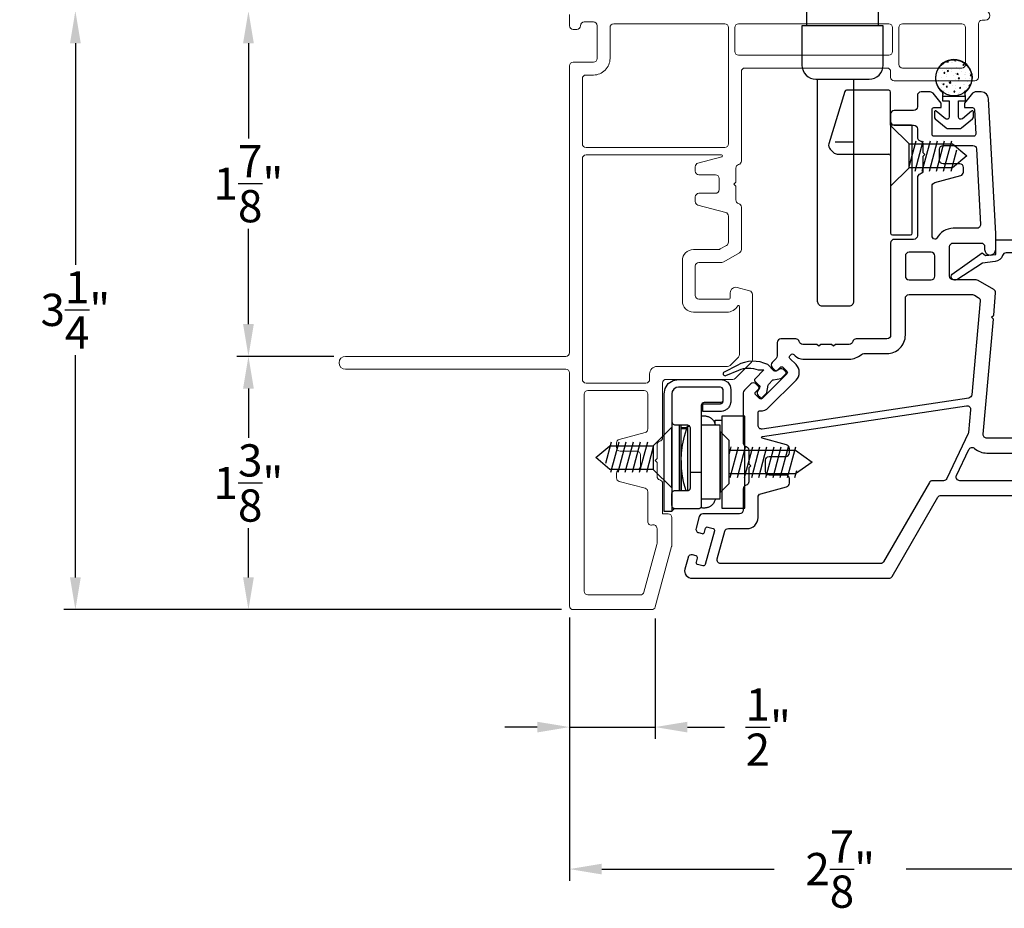
# Model space of a CAD drawing. Extents: x 139.1 to 154.8, y 15.7 to 43.8.
# Drawn here: x 139.1 to 144.4, y 15.8 to 20.6 of the extents above; entities that cross this region are included whole.
import ezdxf

# ---------------------------------------------------------------- set-up
doc = ezdxf.new("R2010")
doc.units = 0
doc.header["$LTSCALE"] = 0.3
doc.header["$MEASUREMENT"] = 0
doc.linetypes.add('HA6681X3$0$STITCH', pattern=[0.145, 0.0725, -0.0725])
doc.layers.add('HA6681X3$0$SECTION', color=7, linetype='Continuous')
doc.styles.add('ARCHITECTURAL', font='simplex.shx')
doc.dimstyles.new('DIM-MMSTACKED', dxfattribs={"dimscale": 0, "dimtxt": 0.125, "dimasz": 0.125, "dimexe": 0.063, "dimexo": 0.063, "dimgap": 0.07, "dimtad": 0, "dimtih": 1, "dimtoh": 1, "dimdec": 4, "dimzin": 4, "dimdsep": 46, "dimlunit": 4, "dimtxsty": 'ARCHITECTURAL', "dimcen": 0.02, "dimclrt": 7, "dimadec": 0, "dimazin": 0, "dimtfac": 0.75, "dimtdec": 4, "dimtmove": 2, "dimatfit": 3, "dimfxl": 0, "dimfrac": 1, "dimtolj": 1, "dimtzin": 4, "dimarcsym": 0})

# ---------------------------------------------------------------- blocks, each defined once
blk = doc.blocks.new('*D17')
at = {"color": 0, "lineweight": -2, "ltscale": 3.333333}
for p, q in [((140.7731, 18.7832), (140.2462, 18.7832)), ((140.3092, 18.6082), (140.3092, 18.3407)), ((140.3092, 17.5832), (140.3092, 17.8507)), ((142.0081, 17.4082), (140.2462, 17.4082))]:
    blk.add_line(p, q, dxfattribs=at)
at = {"color": 0, "ltscale": 3.333333}
for points in [[(140.2801, 18.6082), (140.3384, 18.6082), (140.3092, 18.7832)], [(140.2801, 17.5832), (140.3384, 17.5832), (140.3092, 17.4082)]]:
    blk.add_solid(points, dxfattribs=at)
at = {"layer": 'Defpoints', "color": 0, "ltscale": 3.333333}
for p in [(140.3092, 18.7832), (140.8361, 18.7832), (142.0711, 17.4082)]:
    blk.add_point(p, dxfattribs=at)
at = {"color": 7, "ltscale": 3.333333, "insert": (140.3092, 18.0957), "char_height": 0.175, "attachment_point": 5, "style": 'ARCHITECTURAL'}
blk.add_mtext('\\A1;1\\S3/8;"', dxfattribs=at)
blk = doc.blocks.new('*D18')
at = {"color": 0, "lineweight": -2, "ltscale": 3.333333}
for p, q in [((142.0081, 20.6582), (140.2462, 20.6582)), ((140.3092, 20.4832), (140.3092, 19.9657)), ((140.3092, 18.9582), (140.3092, 19.4757)), ((140.7731, 18.7832), (140.2462, 18.7832))]:
    blk.add_line(p, q, dxfattribs=at)
at = {"color": 0, "ltscale": 3.333333}
for points in [[(140.2801, 20.4832), (140.3384, 20.4832), (140.3092, 20.6582)], [(140.2801, 18.9582), (140.3384, 18.9582), (140.3092, 18.7832)]]:
    blk.add_solid(points, dxfattribs=at)
at = {"layer": 'Defpoints', "color": 0, "ltscale": 3.333333}
for p in [(140.3092, 20.6582), (142.0711, 20.6582), (140.8361, 18.7832)]:
    blk.add_point(p, dxfattribs=at)
at = {"color": 7, "ltscale": 3.333333, "insert": (140.3092, 19.7207), "char_height": 0.175, "attachment_point": 5, "style": 'ARCHITECTURAL'}
blk.add_mtext('\\A1;1\\S7/8;"', dxfattribs=at)
blk = doc.blocks.new('*D21')
at = {"color": 0, "lineweight": -2, "ltscale": 3.333333}
for p, q in [((142.0081, 20.6582), (139.3072, 20.6582)), ((139.3702, 20.4832), (139.3702, 19.2804)), ((139.3702, 17.5832), (139.3702, 18.7904)), ((142.0081, 17.4082), (139.3072, 17.4082))]:
    blk.add_line(p, q, dxfattribs=at)
at = {"color": 0, "ltscale": 3.333333}
for points in [[(139.3411, 20.4832), (139.3994, 20.4832), (139.3702, 20.6582)], [(139.3411, 17.5832), (139.3994, 17.5832), (139.3702, 17.4082)]]:
    blk.add_solid(points, dxfattribs=at)
at = {"layer": 'Defpoints', "color": 0, "ltscale": 3.333333}
for p in [(142.0711, 20.6582), (139.3702, 17.4082), (142.0711, 17.4082)]:
    blk.add_point(p, dxfattribs=at)
at = {"color": 7, "ltscale": 3.333333, "insert": (139.3702, 19.0354), "char_height": 0.175, "attachment_point": 5, "style": 'ARCHITECTURAL'}
blk.add_mtext('\\A1;3\\S1/4;"', dxfattribs=at)
blk = doc.blocks.new('*D1')
at = {"color": 0, "lineweight": -2, "ltscale": 3.333333}
for p, q in [((142.0511, 17.3652), (142.0511, 16.7075)), ((142.5162, 17.36), (142.5162, 16.7075)), ((141.8761, 16.7705), (141.7011, 16.7705)), ((142.0511, 16.7705), (142.5162, 16.7705)), ((142.6912, 16.7705), (142.893, 16.7705))]:
    blk.add_line(p, q, dxfattribs=at)
at = {"color": 0, "ltscale": 3.333333}
for points in [[(141.8761, 16.7996), (141.8761, 16.7413), (142.0511, 16.7705)], [(142.6912, 16.7996), (142.6912, 16.7413), (142.5162, 16.7705)]]:
    blk.add_solid(points, dxfattribs=at)
at = {"layer": 'Defpoints', "color": 0, "ltscale": 3.333333}
for p in [(142.0511, 17.4282), (142.5162, 17.423), (142.5162, 16.7705)]:
    blk.add_point(p, dxfattribs=at)
at = {"color": 7, "ltscale": 3.333333, "insert": (143.1296, 16.7705), "char_height": 0.175, "attachment_point": 5, "style": 'ARCHITECTURAL'}
blk.add_mtext('\\A1;\\S1/2;"', dxfattribs=at)
blk = doc.blocks.new('*D24')
at = {"color": 0, "lineweight": -2, "ltscale": 3.333333}
for p, q in [((140.3092, 21.6782), (140.3092, 21.8532)), ((143.3972, 21.5032), (140.2462, 21.5032)), ((140.3092, 21.5032), (140.3092, 21.3282)), ((140.3092, 21.3282), (140.3092, 21.3257)), ((140.3092, 20.8332), (140.3092, 20.8357)), ((140.3092, 20.6582), (140.3092, 20.8332)), ((142.0081, 20.6582), (140.2462, 20.6582)), ((140.3092, 20.4832), (140.3092, 20.3082))]:
    blk.add_line(p, q, dxfattribs=at)
at = {"color": 0, "ltscale": 3.333333}
for points in [[(140.2801, 21.6782), (140.3384, 21.6782), (140.3092, 21.5032)], [(140.2801, 20.4832), (140.3384, 20.4832), (140.3092, 20.6582)]]:
    blk.add_solid(points, dxfattribs=at)
at = {"layer": 'Defpoints', "color": 0, "ltscale": 3.333333}
for p in [(140.3092, 21.5032), (143.4602, 21.5032), (142.0711, 20.6582)]:
    blk.add_point(p, dxfattribs=at)
at = {"color": 7, "ltscale": 3.333333, "insert": (140.3092, 21.0807), "char_height": 0.175, "attachment_point": 5, "style": 'ARCHITECTURAL'}
blk.add_mtext('\\A1;{\\H1.000000x;\\S7#8;}"', dxfattribs=at)
blk = doc.blocks.new('*D26')
at = {"color": 0, "lineweight": -2, "ltscale": 3.333333}
for p, q in [((144.9886, 18.2506), (144.9886, 15.9368)), ((142.0512, 17.3628), (142.0512, 15.9368)), ((142.2262, 15.9998), (143.1624, 15.9998)), ((144.8136, 15.9998), (143.8774, 15.9998))]:
    blk.add_line(p, q, dxfattribs=at)
at = {"color": 0, "ltscale": 3.333333}
for points in [[(142.2262, 16.029), (142.2262, 15.9707), (142.0512, 15.9998)], [(144.8136, 16.029), (144.8136, 15.9707), (144.9886, 15.9998)]]:
    blk.add_solid(points, dxfattribs=at)
at = {"layer": 'Defpoints', "color": 0, "ltscale": 3.333333}
for p in [(144.9886, 18.3136), (142.0512, 17.4258), (144.9886, 15.9998)]:
    blk.add_point(p, dxfattribs=at)
at = {"color": 7, "ltscale": 3.333333, "insert": (143.5199, 15.9998), "char_height": 0.175, "attachment_point": 5, "style": 'ARCHITECTURAL'}
blk.add_mtext('\\A1;2\\S7/8;"', dxfattribs=at)

msp = doc.modelspace()

# ---------------------------------------------------------------- linework, layer by layer
for p, q in [((143.5444, 20.2203), (143.4587, 19.9371)), ((143.7836, 20.2275), (143.554, 20.2275)), ((143.7936, 20.0375), (143.7936, 20.2175)), ((143.9063, 20.0375), (143.7936, 20.0375)), ((143.9113, 19.4525), (143.9113, 20.0325)), ((143.4662, 19.9072), (143.4831, 19.8903)), ((143.5043, 19.8815), (143.5668, 19.8815)), ((143.5668, 19.8815), (143.7836, 19.8815)), ((143.8036, 19.4425), (143.9013, 19.4425))]:
    msp.add_line(p, q)
at = {"color": 8}
for p, q in [((143.7936, 20.0375), (143.7936, 19.7065)), ((143.894, 19.9361), (143.7936, 20.0365)), ((143.894, 19.8069), (143.894, 19.9361)), ((143.7936, 19.7065), (143.894, 19.8069)), ((142.8682, 18.0097), (142.8682, 18.4097))]:
    msp.add_line(p, q, dxfattribs=at)
at = {"ltscale": 3.333333}
for p, q in [((143.7936, 19.7065), (143.7936, 19.4525)), ((142.6062, 18.4272), (142.6062, 18.3985))]:
    msp.add_line(p, q, dxfattribs=at)
at = {"linetype": 'Continuous'}
for p, q in [((142.8682, 18.4097), (142.7682, 18.4097)), ((142.6062, 18.0685), (142.6062, 18.0358)), ((142.7682, 18.0097), (142.8682, 18.0097))]:
    msp.add_line(p, q, dxfattribs=at)
at = {"lineweight": 5}
for points in [[(142.0711, 17.4082, -0.414214), (142.0511, 17.4282), (142.0511, 18.6932, 0.414214), (142.0311, 18.7132), (140.8361, 18.7132, -1), (140.8361, 18.7832), (142.0311, 18.7832, 0.414214), (142.0511, 18.8032), (142.0511, 20.3602, -0.414214), (142.0711, 20.3802), (142.1811, 20.3802, 0.414214), (142.2011, 20.4002), (142.2011, 20.5782, 0.414214), (142.1811, 20.5982), (142.1311, 20.5982, 0.41381), (142.1111, 20.5782, -0.41381), (142.0911, 20.5582), (142.0711, 20.5582, -0.414214), (142.0511, 20.5782), (142.0511, 20.6382, -0.414214)], [(144.3073, 20.6582, -1), (144.3073, 20.6082), (144.2898, 20.6082, 0.414214), (144.2698, 20.5882), (144.2698, 20.2982, -0.414214), (144.2498, 20.2782), (143.8136, 20.2782, -0.414214), (143.7936, 20.2982), (143.7936, 20.3282, 0.414214), (143.7736, 20.3482), (143.0036, 20.3482, 0.414214), (142.9836, 20.3282), (142.9836, 19.8432, -0.341999), (142.9686, 19.8239, 0.341999), (142.9536, 19.8045), (142.9536, 19.7289), (142.943, 19.7182), (142.9536, 19.7076), (142.9536, 19.632, 0.341999), (142.9686, 19.6126, -0.341999), (142.9836, 19.5932), (142.9836, 19.3625, -0.267949), (142.9736, 19.3452), (142.8882, 19.2959, -0.131652), (142.8782, 19.2932), (142.7536, 19.2932, 0.414214), (142.7336, 19.2732), (142.7336, 19.1132, 0.414214), (142.7536, 19.0932), (142.9136, 19.0932, 0.414214), (142.9236, 19.1032), (142.9236, 19.1282, -0.493145), (142.9613, 19.1572), (143.0287, 19.1392, -0.339454), (143.0436, 19.1198), (143.0436, 18.764, -0.198912), (143.0377, 18.7499), (142.9519, 18.6641, -0.198912), (142.9378, 18.6582), (142.5761, 18.6582, 0.414214), (142.5561, 18.6382), (142.5561, 18.342, -0.341999), (142.5411, 18.3226, 0.341999), (142.5261, 18.3032), (142.5261, 18.2289), (142.5155, 18.2182), (142.5261, 18.2076), (142.5261, 18.132, 0.341999), (142.5411, 18.1126, -0.341999), (142.5561, 18.0932), (142.5561, 17.9282), (142.5861, 17.9282, -0.414214), (142.6061, 17.9082), (142.6061, 17.7559, -0.066493), (142.6054, 17.7507), (142.5162, 17.423, -0.3384), (142.4969, 17.4082), (142.0711, 17.4082)]]:
    msp.add_lwpolyline(points, format="xyb", dxfattribs=at)
at = {"linetype": 'Continuous'}
for points in [[(143.3377, 20.6582), (143.3377, 20.5782), (143.3127, 20.5782), (143.3127, 20.5782), (143.3127, 20.3632, 0.414214), (143.3877, 20.2882), (143.6777, 20.2882, 0.414214), (143.7527, 20.3632), (143.7527, 20.5782), (143.7277, 20.5782), (143.7277, 20.6582)], [(143.5927, 20.2882), (143.5927, 19.0808, -0.414214), (143.5677, 19.0558), (143.4227, 19.0558, -0.414214), (143.3977, 19.0808), (143.3977, 20.2882)], [(144.1531, 19.1994, -0.907322), (144.128, 19.229), (144.2911, 19.3442), (144.309, 19.3302), (144.3636, 19.3369), (144.3636, 19.4159), (144.911, 19.4159, -0.267949), (144.9284, 19.4059), (144.986, 19.3061, -0.131652), (144.9887, 19.2961), (144.9887, 19.2799, -0.414214), (144.9787, 19.2699), (144.9376, 19.2699, -0.267949), (144.9203, 19.2799), (144.8885, 19.3349, 0.267949), (144.8712, 19.3449), (144.4198, 19.3449, 0.331961), (144.4006, 19.3306, -0.299655), (144.3611, 19.2973), (144.2918, 19.2888), (144.1526, 19.1991)]]:
    msp.add_lwpolyline(points, format="xyb", dxfattribs=at)
at = {"lineweight": 5}
for points in [[(142.1211, 20.2902), (142.1211, 19.9363, 0.414214), (142.1411, 19.9163), (142.8936, 19.9163, 0.414214), (142.9136, 19.9363), (142.9136, 20.5683, 0.414214), (142.8936, 20.5883), (142.2911, 20.5883, 0.414214), (142.2711, 20.5683), (142.2711, 20.4002, -0.414214), (142.1811, 20.3102), (142.1411, 20.3102, 0.414214)], [(143.8036, 20.4382, -0.414214), (143.7836, 20.4182), (142.9686, 20.4182, -0.414214), (142.9486, 20.4382), (142.9486, 20.5683, -0.414214), (142.9686, 20.5883), (143.7836, 20.5883, -0.414214), (143.8036, 20.5683)], [(144.1798, 20.5883), (143.8586, 20.5883, 0.414214), (143.8386, 20.5683), (143.8386, 20.3682, 0.414214), (143.8586, 20.3482), (144.1798, 20.3482, 0.414214), (144.1998, 20.3682), (144.1998, 20.5683, 0.414214)], [(142.7336, 19.8128), (142.7336, 19.7882, 0.414214), (142.7536, 19.7682), (142.8436, 19.7682, -0.414214), (142.8636, 19.7482), (142.8636, 19.7182), (142.8636, 19.6882, -0.414214), (142.8436, 19.6682), (142.7536, 19.6682, 0.414214), (142.7336, 19.6482), (142.7336, 19.6237, 0.339454), (142.7484, 19.6044), (142.8987, 19.5641, -0.339454), (142.9136, 19.5448), (142.9136, 19.4029, -0.267949), (142.9036, 19.3856), (142.8694, 19.3659, -0.131652), (142.8594, 19.3632), (142.7236, 19.3632, 0.414214), (142.6636, 19.3032), (142.6636, 19.0832, 0.414214), (142.7236, 19.0232), (142.9043, 19.0232, 0.263162), (142.9643, 19.0572, -0.760246), (142.9736, 19.0546), (142.9736, 18.793, -0.198912), (142.9677, 18.7789), (142.9229, 18.7341, -0.198912), (142.9088, 18.7282), (142.5261, 18.7282, 0.414214), (142.4861, 18.6882), (142.4861, 18.6582, -0.414214), (142.4661, 18.6382), (142.1411, 18.6382, -0.414214), (142.1211, 18.6582), (142.1211, 19.8563, -0.414214), (142.1411, 19.8763), (142.8756, 19.8763, -0.876976), (142.8769, 19.8665), (142.7484, 19.8321, 0.339454)], [(142.1311, 17.5082), (142.1311, 18.5782, -0.414214), (142.1511, 18.5982), (142.4561, 18.5982, -0.414214), (142.4761, 18.5782), (142.4761, 18.389, -0.339454), (142.4612, 18.3697), (142.3209, 18.3321, 0.339454), (142.3061, 18.3128), (142.3061, 18.2882, 0.414214), (142.3261, 18.2682), (142.4161, 18.2682, -0.414214), (142.4361, 18.2482), (142.4361, 18.1882, -0.414214), (142.4161, 18.1682), (142.3261, 18.1682, 0.414214), (142.3061, 18.1482), (142.3061, 18.1237, 0.339454), (142.3209, 18.1044), (142.4612, 18.0668, -0.339454), (142.4761, 18.0475), (142.4761, 17.887, 0.490314), (142.5011, 17.8676, -0.490314), (142.5261, 17.8482), (142.5261, 17.7666, -0.066493), (142.5254, 17.7614), (142.4551, 17.503, -0.3384), (142.4358, 17.4882), (142.1511, 17.4882, -0.414214)]]:
    msp.add_lwpolyline(points, format="xyb", close=True, dxfattribs=at)
at = {"linetype": 'Continuous'}
for points in [[(143.7277, 20.5782), (143.3377, 20.5782)], [(142.6062, 18.0377), (142.6062, 17.9402), (142.5642, 17.9402), (142.5642, 18.3426), (142.5642, 18.5652), (142.5642, 18.5794), (142.5697, 18.6085), (142.5872, 18.6352), (142.614, 18.6527), (142.643, 18.6582), (142.8709, 18.6582), (142.8912, 18.6544), (142.91, 18.6421), (142.9223, 18.6233), (142.9262, 18.6029), (142.9262, 18.5652), (142.9262, 18.5395), (142.9261, 18.5363), (142.9258, 18.533), (142.9253, 18.53), (142.9247, 18.5269), (142.9239, 18.5237), (142.9228, 18.5206), (142.9211, 18.5163), (142.9189, 18.5122), (142.9163, 18.5081), (142.9133, 18.5041), (142.91, 18.5005), (142.9063, 18.4971), (142.9021, 18.4939), (142.8977, 18.4912), (142.8937, 18.4892), (142.8895, 18.4875), (142.8852, 18.4861), (142.8838, 18.4858), (142.8824, 18.4855), (142.8766, 18.4845), (142.8709, 18.4842), (142.7752, 18.4842), (142.7752, 18.5262), (142.8709, 18.5262), (142.8724, 18.5263), (142.874, 18.5266), (142.8762, 18.5274), (142.8783, 18.5285), (142.8799, 18.5298), (142.8813, 18.5312), (142.8824, 18.5329), (142.8833, 18.5348), (142.8839, 18.5369), (142.8841, 18.5382), (142.8842, 18.5395)], [(142.643, 18.6582), (142.8709, 18.6582)], [(142.8842, 18.539), (142.8842, 18.6029), (142.8803, 18.6124), (142.8709, 18.6162), (142.643, 18.6162), (142.6294, 18.6137), (142.6169, 18.6055), (142.6088, 18.593), (142.6062, 18.5794), (142.6062, 18.5652)], [(142.6062, 18.5652), (142.6062, 18.4272), (142.6106, 18.4166), (142.6212, 18.4122), (142.6907, 18.4122), (142.7013, 18.4079), (142.7057, 18.3972), (142.7057, 18.1527), (142.7057, 18.0677), (142.7055, 18.0654), (142.7049, 18.0632), (142.704, 18.0609), (142.7028, 18.0589), (142.7012, 18.0571), (142.6994, 18.0556), (142.6974, 18.0544), (142.6952, 18.0535), (142.693, 18.0529), (142.6907, 18.0527), (142.6212, 18.0527), (142.6188, 18.0526), (142.6164, 18.052), (142.6142, 18.0511)], [(142.6065, 17.9697), (142.6072, 17.9673), (142.6082, 17.9653), (142.6094, 17.9635), (142.6109, 17.9619), (142.6124, 17.9606), (142.614, 17.9596), (142.6155, 17.9589), (142.6169, 17.9584), (142.6184, 17.958), (142.619, 17.9579), (142.6196, 17.9578), (142.6204, 17.9578), (142.6212, 17.9577), (142.7532, 17.9577), (142.754, 17.9578), (142.7547, 17.9578), (142.7553, 17.9579), (142.7559, 17.958), (142.7574, 17.9584), (142.7589, 17.9589), (142.7603, 17.9596), (142.7619, 17.9606), (142.7635, 17.9619), (142.765, 17.9635), (142.7662, 17.9653), (142.7672, 17.9673), (142.7679, 17.9697), (142.7681, 17.9713), (142.7682, 17.9727), (142.7682, 18.1527), (142.7682, 18.5192), (142.7726, 18.5299), (142.7832, 18.5342), (142.8732, 18.5342), (142.8791, 18.5355), (142.8841, 18.539)], [(142.7679, 18.4591), (142.7715, 18.4596), (142.7747, 18.4598), (142.778, 18.4599), (142.783, 18.4599), (142.7863, 18.4598), (142.7895, 18.4596), (142.793, 18.4591), (142.7966, 18.4584), (142.8002, 18.4574), (142.8036, 18.4563), (142.8071, 18.4549), (142.8103, 18.4534), (142.8136, 18.4516), (142.8168, 18.4496), (142.8199, 18.4473), (142.823, 18.4448), (142.8259, 18.4419), (142.8289, 18.4387), (142.8317, 18.4352), (142.8344, 18.4311), (142.8368, 18.4268), (142.8384, 18.4232), (142.8398, 18.4194), (142.841, 18.4153), (142.842, 18.411), (142.8422, 18.4097)], [(142.8421, 18.4111), (142.8421, 18.4371), (142.8772, 18.4371)], [(142.6457, 18.4123), (142.6457, 18.0527)], [(142.658, 18.3299), (142.658, 18.4122)], [(142.684, 18.0527), (142.6723, 18.0947), (142.6647, 18.133), (142.6596, 18.175), (142.658, 18.2171), (142.6596, 18.2592), (142.6647, 18.3012), (142.6751, 18.3507), (142.6922, 18.4046), (142.6922, 18.0846), (142.6922, 18.0528)], [(142.689, 18.3955), (142.658, 18.3955)], [(142.658, 18.3923), (142.6879, 18.3923)], [(142.6922, 18.4046), (142.7037, 18.4046)], [(142.658, 18.2171), (142.658, 18.0526), (142.658, 18.3342)], [(142.7682, 18.1527), (142.7057, 18.1527)], [(142.6069, 18.0423), (142.6063, 18.04), (142.6062, 18.0377)], [(142.6069, 18.0423), (142.6094, 18.0471), (142.6108, 18.0485), (142.6123, 18.0497), (142.6142, 18.0512)], [(142.8422, 18.0097), (142.842, 18.0085), (142.841, 18.0042), (142.8398, 18.0001), (142.8384, 17.9963), (142.8368, 17.9927), (142.8344, 17.9884), (142.8317, 17.9843), (142.8289, 17.9808), (142.8259, 17.9776), (142.823, 17.9747), (142.8199, 17.9722), (142.8168, 17.9699), (142.8136, 17.9679), (142.8103, 17.9661), (142.8071, 17.9646), (142.8036, 17.9632), (142.8002, 17.9621), (142.7966, 17.9611), (142.793, 17.9604), (142.7895, 17.9599), (142.7863, 17.9597), (142.783, 17.9596), (142.778, 17.9596), (142.7747, 17.9597), (142.7715, 17.9599), (142.7626, 17.9612)], [(142.6062, 17.9432), (142.6207, 17.9577)], [(142.5642, 17.9432), (142.5642, 17.944)]]:
    msp.add_lwpolyline(points, dxfattribs=at)
at = {"ltscale": 3.333333}
msp.add_lwpolyline([(144.0745, 20.2168, -0.176701), (144.0745, 20.1949), (144.0745, 20.1699), (144.112, 20.1699), (144.112, 20.0828, -0.637612), (144.0906, 20.0729), (144.0412, 20.1144, 0.637612), (144.031, 20.1096), (144.031, 20.0834, 0.22129), (144.0356, 20.0734), (144.0956, 20.0229, 0.176724), (144.1039, 20.0199), (144.17, 20.0199, 0.176724), (144.1784, 20.0229), (144.2383, 20.0734, 0.22129), (144.243, 20.0834), (144.243, 20.1096, 0.637612), (144.2327, 20.1144), (144.1833, 20.0729, -0.637612), (144.162, 20.0828), (144.162, 20.1699), (144.1995, 20.1699), (144.1995, 20.1949, -0.176701), (144.1995, 20.2168, 2.849)], format="xyb", close=True, dxfattribs=at)
at = {"color": 1, "ltscale": 3.333333}
for points in [[(144.1009, 20.3856), (144.0972, 20.3818), (144.1061, 20.3804)], [(144.099, 20.379), (144.099, 20.379)], [(144.1061, 20.3804), (144.1053, 20.3873)], [(144.1229, 20.3778), (144.1229, 20.3778)], [(144.1295, 20.3778), (144.1295, 20.3778)], [(144.1416, 20.3924), (144.1393, 20.3897), (144.1453, 20.3892)], [(144.1453, 20.3892), (144.1447, 20.3922)], [(144.1455, 20.3813), (144.1455, 20.3813)], [(144.1479, 20.3811), (144.1479, 20.3811)], [(144.1503, 20.3861), (144.1503, 20.3861)], [(144.1916, 20.3679), (144.1846, 20.3652), (144.1896, 20.3619)], [(144.1896, 20.3619), (144.1916, 20.3679)], [(144.1996, 20.3592), (144.1996, 20.3592)], [(144.2043, 20.3656), (144.2039, 20.3652), (144.2049, 20.3651)], [(144.0446, 20.305), (144.0446, 20.305)], [(144.0511, 20.3228), (144.0511, 20.3228)], [(144.0726, 20.3324), (144.0726, 20.3324)], [(144.0863, 20.3265), (144.0815, 20.3208), (144.0874, 20.3202)], [(144.0874, 20.3202), (144.0863, 20.3265)], [(144.0937, 20.319), (144.0937, 20.319)], [(144.0953, 20.3022), (144.0953, 20.3022)], [(144.0966, 20.3384), (144.0966, 20.3384)], [(144.0966, 20.3125), (144.0966, 20.3125)], [(144.0978, 20.3457), (144.0978, 20.3457)], [(144.1076, 20.3356), (144.1006, 20.333), (144.1056, 20.3296)], [(144.1056, 20.3296), (144.1076, 20.3356)], [(144.1094, 20.3328), (144.1094, 20.3328)], [(144.1216, 20.3417), (144.1216, 20.3417)], [(144.126, 20.3302), (144.126, 20.3302)], [(144.1332, 20.3072), (144.1332, 20.3072)], [(144.1471, 20.3168), (144.1471, 20.3168)], [(144.1479, 20.3195), (144.1479, 20.3195)], [(144.1491, 20.3528), (144.1491, 20.3528)], [(144.158, 20.3202), (144.1532, 20.3145), (144.1592, 20.314)], [(144.1592, 20.314), (144.158, 20.3202)], [(144.1595, 20.3467), (144.1595, 20.3467)], [(144.1677, 20.3428), (144.1677, 20.3428)], [(144.1794, 20.3279), (144.1794, 20.3279)], [(144.1963, 20.3155), (144.1963, 20.3155)], [(144.1984, 20.3259), (144.1984, 20.3259)], [(144.2005, 20.3145), (144.2005, 20.3145)], [(144.2214, 20.3188), (144.2214, 20.3188)], [(144.2297, 20.314), (144.2249, 20.3082), (144.2309, 20.3077)], [(144.2309, 20.3077), (144.2297, 20.314)], [(144.0434, 20.2717), (144.0434, 20.2717)], [(144.0469, 20.2631), (144.0469, 20.2631)], [(144.0527, 20.2816), (144.0527, 20.2816)], [(144.069, 20.2628), (144.069, 20.2628)], [(144.0703, 20.2989), (144.0703, 20.2989)], [(144.0833, 20.2631), (144.0763, 20.2604), (144.0812, 20.2571)], [(144.0812, 20.2571), (144.0833, 20.2631)], [(144.1002, 20.2513), (144.0953, 20.2455), (144.1013, 20.245)], [(144.0954, 20.2792), (144.0954, 20.2792)], [(144.1013, 20.245), (144.1002, 20.2513)], [(144.1053, 20.2731), (144.1053, 20.2731)], [(144.1061, 20.2794), (144.1061, 20.2794)], [(144.1069, 20.2678), (144.1069, 20.2678)], [(144.1182, 20.2759), (144.1105, 20.2678), (144.1194, 20.2664)], [(144.1194, 20.2664), (144.1182, 20.2759)], [(144.1292, 20.2512), (144.1292, 20.2512)], [(144.1455, 20.2529), (144.1455, 20.2529)], [(144.1467, 20.2862), (144.1467, 20.2862)], [(144.1595, 20.2771), (144.1595, 20.2771)], [(144.1673, 20.2954), (144.1603, 20.2927), (144.1653, 20.2893)], [(144.1636, 20.2832), (144.1636, 20.2832)], [(144.1653, 20.2893), (144.1673, 20.2954)], [(144.17, 20.2761), (144.17, 20.2761)], [(144.1875, 20.2612), (144.1875, 20.2612)], [(144.1951, 20.2794), (144.1951, 20.2794)], [(144.196, 20.2593), (144.196, 20.2593)], [(144.1972, 20.2926), (144.1972, 20.2926)], [(144.2129, 20.2749), (144.2129, 20.2749)], [(144.225, 20.2594), (144.2172, 20.2513), (144.2238, 20.2502)], [(144.226, 20.2548), (144.22, 20.2524), (144.2237, 20.2499)], [(144.2219, 20.2932), (144.2219, 20.2932)], [(144.2256, 20.2539), (144.225, 20.2594)], [(144.2329, 20.2844), (144.2329, 20.2844)], [(144.0709, 20.2412), (144.0709, 20.2412)], [(144.0806, 20.2283), (144.0806, 20.2283)], [(144.0866, 20.2283), (144.0866, 20.2283)], [(144.0929, 20.2126), (144.0929, 20.2126)], [(144.0941, 20.2459), (144.0941, 20.2459)], [(144.1077, 20.2148), (144.1077, 20.2148)], [(144.1091, 20.2062), (144.1091, 20.2062)], [(144.1429, 20.2229), (144.137, 20.2206), (144.1359, 20.2202), (144.137, 20.2195), (144.1409, 20.2168)], [(144.14, 20.226), (144.14, 20.226)], [(144.1409, 20.2168), (144.1429, 20.2229)], [(144.1424, 20.2005), (144.1424, 20.2005)], [(144.1437, 20.2366), (144.1437, 20.2366)], [(144.1443, 20.2196), (144.1443, 20.2196)], [(144.1611, 20.2126), (144.1611, 20.2126)], [(144.1719, 20.245), (144.1671, 20.2393), (144.1731, 20.2388)], [(144.1674, 20.2162), (144.1674, 20.2162)], [(144.1688, 20.2399), (144.1688, 20.2399)], [(144.1731, 20.2388), (144.1719, 20.245)], [(144.1934, 20.2238), (144.1934, 20.2238)], [(144.1948, 20.226), (144.1948, 20.226)], [(144.2066, 20.2449), (144.2066, 20.2449)]]:
    msp.add_lwpolyline(points, dxfattribs=at)
for points in [[(144.9786, 18.3382), (144.3162, 18.3382, -0.440011), (144.2963, 18.36), (144.351, 18.9849), (144.3413, 18.9964), (144.3528, 19.006), (144.3634, 19.1273, 0.291473), (144.3535, 19.1463), (144.2682, 19.1956, 0.131652), (144.2582, 19.1982), (144.1336, 19.1982, -0.414214), (144.1136, 19.2182), (144.1136, 19.3782, -0.414214), (144.1336, 19.3982), (144.2836, 19.3982, -0.414214), (144.3036, 19.3782), (144.3036, 19.3632, 1), (144.3636, 19.3632), (144.3636, 19.4482), (144.3255, 20.1803, 0.399092), (144.2856, 20.2182), (144.2532, 20.2182, 0.221695), (144.2379, 20.2111), (144.1936, 20.1582), (144.1936, 20.1332), (144.2384, 20.1332, -0.399092), (144.2484, 20.1238), (144.2554, 19.9888, -0.429498), (144.2454, 19.9782), (144.0286, 19.9782, -0.414214), (144.0186, 19.9882), (144.0186, 20.1232, -0.414214), (144.0286, 20.1332), (144.0686, 20.1332), (144.0686, 20.1582), (144.0242, 20.2111, 0.221695), (144.0089, 20.2182), (143.9586, 20.2182, 0.414214), (143.9386, 20.1982), (143.9386, 20.1382, -0.414214), (143.9186, 20.1182), (143.8136, 20.1182, 0.414214), (143.7936, 20.0982), (143.7936, 20.0582, 0.414214), (143.8136, 20.0382), (143.9186, 20.0382, -0.414214), (143.9386, 20.0182), (143.9386, 19.9732, 0.341999), (143.9536, 19.9539, -0.341999), (143.9686, 19.9345), (143.9686, 19.8889), (143.9792, 19.8782), (143.9686, 19.8676), (143.9686, 19.792, -0.341999), (143.9536, 19.7726, 0.341999), (143.9386, 19.7532), (143.9386, 19.4382, -0.414214), (143.9186, 19.4182), (143.8136, 19.4182, 0.414214), (143.7936, 19.3982), (143.7936, 18.8982, -0.414214), (143.7736, 18.8782), (143.6073, 18.8782, 0.341999), (143.5879, 18.8632, -0.341999), (143.5686, 18.8482), (143.4942, 18.8482), (143.4836, 18.8376), (143.473, 18.8482), (143.4142, 18.8482), (143.4036, 18.8376), (143.393, 18.8482), (143.3173, 18.8482, -0.341999), (143.2979, 18.8632, 0.341999), (143.2786, 18.8782), (143.1986, 18.8782, 0.414214), (143.1786, 18.8582), (143.1786, 18.7859, -0.198912), (143.1727, 18.7718), (143.1513, 18.7503, 0.414214), (143.1513, 18.7221), (143.1654, 18.7079, 0.414214), (143.1796, 18.7079), (143.1955, 18.7238, -0.414214), (143.2096, 18.7238), (143.2308, 18.7026, -0.414214), (143.2308, 18.6885), (143.0965, 18.5541, -0.414214), (143.0823, 18.5541), (143.0611, 18.5753, -0.414214), (143.0611, 18.5895), (143.077, 18.6054, 0.414214), (143.077, 18.6195), (143.0629, 18.6337, 0.414214), (143.0346, 18.6337), (142.9999, 18.599, 0.198912), (142.9941, 18.5848), (142.9941, 18.3125)], [(142.9941, 18.3126, 0.341999), (143.0091, 18.2932, -0.341999), (143.0241, 18.2739), (143.0241, 18.1995), (143.0347, 18.1889), (143.0241, 18.1783), (143.0241, 18.1026, -0.341999), (143.0091, 18.0832, 0.341999), (142.9941, 18.0639), (142.9941, 17.9482, -0.414214), (142.9741, 17.9282), (142.7742, 17.9282, 0.3384), (142.7549, 17.9135), (142.7378, 17.8506, 0.414214), (142.7518, 17.826), (142.7711, 17.8208, 0.414214), (142.7834, 17.8278), (142.7893, 17.8495, -0.414214), (142.8016, 17.8565), (142.8305, 17.8486, -0.414214), (142.8376, 17.8364), (142.7877, 17.653, -0.414214), (142.7754, 17.646), (142.7465, 17.6539, -0.414214), (142.7395, 17.6662), (142.7454, 17.6879, 0.414214), (142.7383, 17.7001), (142.719, 17.7054, 0.414214), (142.6945, 17.6913), (142.6775, 17.6287, 0.494322), (142.7161, 17.5782), (143.7844, 17.5782, 0.267949), (143.8017, 17.5882), (144.05, 18.0182, -0.267949), (144.0673, 18.0282), (144.8154, 18.0282, 0.267949)]]:
    msp.add_lwpolyline(points, format="xyb")
at = {"ltscale": 3.333333}
msp.add_lwpolyline([(144.0745, 20.1949), (144.1995, 20.1949)], dxfattribs=at)
at = {"color": 8}
for points in [[(143.894, 19.8131), (143.9314, 19.9529)], [(143.894, 19.9361), (144.1297, 19.9361), (144.2065, 19.8715), (144.1297, 19.8069), (143.894, 19.8069)], [(143.926, 19.7879), (143.9702, 19.9529)], [(143.9649, 19.7879), (144.0091, 19.9529)], [(144.0037, 19.7879), (144.0479, 19.9529)], [(144.0425, 19.7879), (144.0867, 19.9529)], [(144.0813, 19.7879), (144.1255, 19.9529)], [(144.1225, 19.7879), (144.1537, 19.9042)], [(142.6062, 18.3985), (142.6062, 18.0685)], [(142.5058, 18.1689), (142.27, 18.1689), (142.1933, 18.2335), (142.27, 18.2981), (142.5058, 18.2981)], [(142.2772, 18.3171), (142.246, 18.2007)], [(142.3184, 18.3171), (142.2742, 18.1521)], [(142.3572, 18.3171), (142.313, 18.1521)], [(142.396, 18.3171), (142.3518, 18.1521)], [(142.4349, 18.3171), (142.3907, 18.1521)], [(142.4737, 18.3171), (142.4295, 18.1521)], [(142.5058, 18.2919), (142.4683, 18.1521)], [(142.917, 18.2477), (142.9287, 18.2912)], [(142.917, 18.2743), (143.2781, 18.2743), (143.3682, 18.2083), (143.2781, 18.1452), (142.917, 18.1452)], [(142.9233, 18.1262), (142.9675, 18.2912)], [(142.9621, 18.1262), (143.0063, 18.2912)], [(143.0009, 18.1262), (143.0452, 18.2912)], [(143.0398, 18.1262), (143.084, 18.2912)], [(143.0786, 18.1262), (143.1228, 18.2912)], [(143.1174, 18.1262), (143.1616, 18.2912)], [(143.1562, 18.1262), (143.2004, 18.2912)], [(143.1951, 18.1262), (143.2393, 18.2912)], [(143.2344, 18.1262), (143.2786, 18.2912)], [(143.2747, 18.1262), (143.285, 18.1643)]]:
    msp.add_lwpolyline(points, dxfattribs=at)
for points in [[(144.0447, 19.4241, -0.358354), (144.033, 19.419, -0.333977), (144.0186, 19.4382), (144.0186, 19.7075, -0.339454), (144.0334, 19.7268), (144.1737, 19.7644, 0.339454), (144.1886, 19.7837), (144.1886, 19.8082, 0.414214), (144.1686, 19.8282), (144.0786, 19.8282, -0.414214), (144.0586, 19.8482), (144.0586, 19.9082, -0.414214), (144.0786, 19.9282), (144.2395, 19.9282, -0.399092), (144.2595, 19.9093), (144.2808, 19.4993, -0.429498), (144.2608, 19.4782), (144.1336, 19.4782, 0.280776)], [(144.0336, 19.2182), (144.0336, 19.3282, 0.414214), (144.0136, 19.3482), (143.8936, 19.3482, 0.414214), (143.8736, 19.3282), (143.8736, 19.2182, 0.414214), (143.8936, 19.1982), (144.0136, 19.1982, 0.414214)], [(143.2676, 18.7931), (143.2749, 18.7858, 0.198912), (143.3173, 18.7682), (143.5686, 18.7682, 0.182676), (143.6347, 18.7932, -0.182676), (143.6479, 18.7982), (143.7736, 18.7982, 0.414214), (143.8736, 18.8982), (143.8736, 19.0982, -0.414214), (143.8936, 19.1182), (144.2378, 19.1182, -0.131652), (144.2478, 19.1156), (144.2694, 19.1031, -0.291473), (144.2793, 19.084), (144.2348, 18.5749, -0.346476), (144.2179, 18.5569), (143.097, 18.3882, -0.458681), (143.0741, 18.408), (143.0741, 18.4773, -0.436825), (143.0848, 18.4872, 0.218893), (143.1318, 18.5046), (143.2803, 18.6531, 0.414214), (143.2803, 18.738), (143.2464, 18.7719, -0.414214), (143.2464, 18.7861), (143.2534, 18.7931, -0.414214)], [(143.1583, 18.6558), (143.1985, 18.6629, 0.153915), (143.2039, 18.6657), (143.2241, 18.6859, 0.414214), (143.2241, 18.7001), (143.2141, 18.71, 0.339454), (143.19, 18.7132), (143.1725, 18.7031, -0.339454), (143.1605, 18.7047), (143.1265, 18.7386, 0.24357), (142.961, 18.7341), (142.8902, 18.6976, 0.414214), (142.8859, 18.6841), (142.8863, 18.6834, 0.389178), (142.899, 18.6787), (142.9693, 18.7076, -0.212518), (143.0751, 18.7094), (143.1061, 18.7094), (143.0578, 18.6611, 0.414214), (143.0578, 18.6469), (143.0803, 18.6245, -0.339454), (143.0819, 18.6124), (143.0718, 18.595, 0.339454), (143.075, 18.5708), (143.0849, 18.5609, 0.414214), (143.099, 18.5609), (143.1192, 18.5811, 0.153915), (143.122, 18.5864), (143.1291, 18.6267, -0.153915), (143.1319, 18.632), (143.1529, 18.6531, -0.153915)], [(143.1141, 18.1589), (143.1141, 18.2189, -0.414214), (143.1341, 18.2389), (143.2241, 18.2389, 0.414214), (143.2441, 18.2589), (143.2441, 18.2834, 0.339454), (143.2292, 18.3027), (143.0972, 18.3381, -0.812967), (143.0978, 18.3478), (144.2047, 18.5145, -0.485359), (144.2276, 18.4929), (144.2169, 18.3706, -0.089854), (144.215, 18.3637), (144.0984, 18.1196, -0.288929), (144.0804, 18.1082), (144.0211, 18.1082, 0.267949), (144.0038, 18.0982), (143.7556, 17.6682, -0.267949), (143.7382, 17.6582), (142.8723, 17.6582, -0.494322), (142.853, 17.6835), (142.8938, 17.8335, -0.3384), (142.9131, 17.8482), (143.0141, 17.8482, 0.414214), (143.0741, 17.9082), (143.0741, 18.0181, -0.339454), (143.0889, 18.0374), (143.2292, 18.075, 0.339454), (143.2441, 18.0943), (143.2441, 18.1189, 0.414214), (143.2241, 18.1389), (143.1341, 18.1389, -0.414214)], [(144.151, 18.1369), (144.2182, 18.2774, -0.50012), (144.2496, 18.2837, 0.184526), (144.3162, 18.2582), (144.8587, 18.2582, -0.57735), (144.863, 18.2507), (144.7865, 18.1182, -0.267949), (144.7692, 18.1082), (144.1691, 18.1082, -0.551675)]]:
    msp.add_lwpolyline(points, format="xyb", close=True)
at = {"linetype": 'Continuous'}
for points in [[(142.9152, 18.4589), (142.8772, 18.4589), (142.8772, 17.9589), (142.9152, 17.9589), (143.0022, 17.9589), (143.0022, 18.4589)], [(142.6062, 17.9727), (142.6062, 18.0377)]]:
    msp.add_lwpolyline(points, close=True, dxfattribs=at)
at = {"color": 8}
for points in [[(142.5058, 18.1689), (142.6062, 18.0685), (142.6062, 18.3985), (142.5058, 18.2981)], [(142.917, 18.0936), (142.917, 18.3259), (142.8682, 18.3747), (142.8682, 18.0447)]]:
    msp.add_lwpolyline(points, close=True, dxfattribs=at)
msp.add_lwpolyline([(142.9741, 17.8482), (142.9741, 17.8482)])
at = {"ltscale": 3.333333}
msp.add_circle((144.137, 20.2949), 0.0977, dxfattribs=at)
for centre, radius, start, end in [((143.554, 20.2175), 0.01, 90, 163.7014), ((143.7836, 20.2175), 0.01, 360, 90), ((143.9063, 20.0325), 0.005, 0, 90), ((143.4874, 19.9284), 0.03, 163.1617, 225), ((143.5043, 19.9115), 0.03, 225, 270), ((143.7836, 19.8715), 0.01, 360, 90), ((143.8036, 19.4525), 0.01, 180, 270), ((143.9013, 19.4525), 0.01, 270, 0)]:
    msp.add_arc(centre, radius, start, end)
at = {"layer": 'HA6681X3$0$SECTION', "linetype": 'HA6681X3$0$STITCH'}
msp.add_lwpolyline([(143.5927, 19.9462), (143.3977, 19.9462)], dxfattribs=at)

# ---------------------------------------------------------------- dimensions: what is measured, and where the dimension line sits
at = {"ltscale": 3.333333}
for base, p2, picture, middle in [((140.3092, 21.5032), (143.4602, 21.5032), '*D24', (140.3092, 21.0807)), ((139.3702, 17.4082), (142.0711, 17.4082), '*D21', (139.3702, 19.0354))]:
    dim = msp.add_linear_dim(base=base, p1=(142.0711, 20.6582), p2=p2, angle=90, dimstyle='DIM-MMSTACKED', override={"dimscale": 1, "dimtxt": 0.175, "dimasz": 0.175, "dimdec": 3, "dimpost": '\\X', "dimtfac": 1, "dimtmove": 0, "dimtzin": 0}, dxfattribs=at)
    dim.commit()
    dim.dimension.update_dxf_attribs({"geometry": picture, "text_midpoint": middle, "dimtype": 160})
for base, p1, p2, picture, middle in [((140.3092, 20.6582), (140.8361, 18.7832), (142.0711, 20.6582), '*D18', (140.3092, 19.7207)), ((140.3092, 18.7832), (142.0711, 17.4082), (140.8361, 18.7832), '*D17', (140.3092, 18.0957))]:
    dim = msp.add_linear_dim(base=base, p1=p1, p2=p2, angle=90, dimstyle='DIM-MMSTACKED', override={"dimscale": 1, "dimtxt": 0.175, "dimasz": 0.175, "dimdec": 3, "dimpost": '\\X', "dimtfac": 1, "dimtmove": 0, "dimtzin": 0}, dxfattribs=at)
    dim.commit()
    dim.dimension.update_dxf_attribs({"geometry": picture, "text_midpoint": middle})
dim = msp.add_linear_dim(base=(144.9886, 15.9998), p1=(142.0512, 17.4258), p2=(144.9886, 18.3136), dimstyle='DIM-MMSTACKED', override={"dimscale": 1, "dimtxt": 0.175, "dimasz": 0.175, "dimdec": 3, "dimpost": '\\X', "dimtfac": 1, "dimtmove": 0, "dimtzin": 0}, dxfattribs=at)
dim.commit()
dim.dimension.update_dxf_attribs({"geometry": '*D26', "text_midpoint": (143.5199, 15.9998)})
dim = msp.add_linear_dim(base=(142.5162, 16.7705), p1=(142.0511, 17.4282), p2=(142.5162, 17.423), dimstyle='DIM-MMSTACKED', override={"dimscale": 1, "dimtxt": 0.175, "dimasz": 0.175, "dimdec": 3, "dimpost": '\\X', "dimtfac": 1, "dimtmove": 0, "dimtzin": 0}, dxfattribs=at)
dim.commit()
dim.dimension.update_dxf_attribs({"geometry": '*D1', "text_midpoint": (143.1296, 16.7705), "dimtype": 160})

doc.saveas('drawing.dxf')
